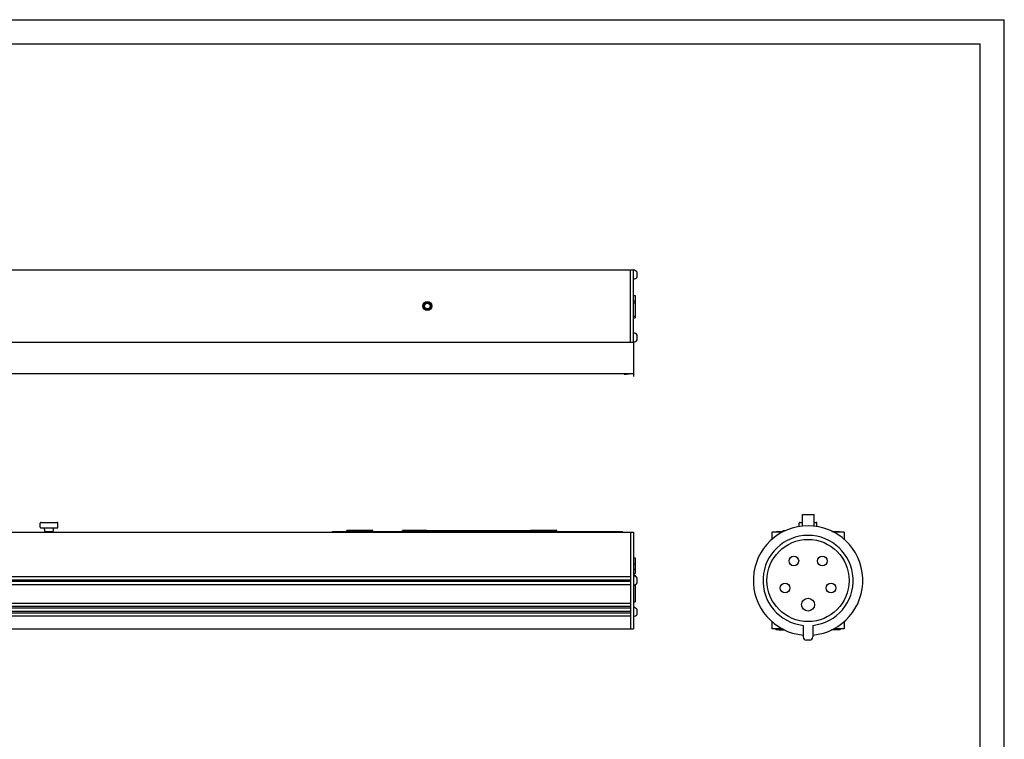
# Model space of a CAD drawing. Units: millimetres. Extents: x 0 to 841, y -2 to 594.
# Drawn here: x 637 to 841, y 445 to 594 of the extents above; entities that cross this region are included whole.
import ezdxf

# ---------------------------------------------------------------- set-up
doc = ezdxf.new("R2010")
doc.units = ezdxf.units.MM
doc.header["$LTSCALE"] = 46.255
doc.layers.get('0').update_dxf_attribs({"linetype": 'CONTINUOUS'})
for name, color, linetype in [('02___PRT_ALL_AXES', 7, 'CONTINUOUS'), ('06___PRT_ALL_SURFS', 7, 'CONTINUOUS'), ('_8571', 7, 'CONTINUOUS'), ('_8581', 7, 'CONTINUOUS'), ('ALL_AXES', 7, 'CONTINUOUS'), ('ALL_FEATURES', 7, 'CONTINUOUS')]:
    doc.layers.add(name, color=color, linetype=linetype)
doc.styles.get("Standard").update_dxf_attribs({"font": 'gost.ttf'})
doc.dimstyles.new('DIMSTYLE_1', dxfattribs={"dimtxt": 3, "dimasz": 2, "dimexe": 0.5, "dimexo": 0, "dimgap": 0.75, "dimtad": 1, "dimdec": 3, "dimlfac": 3, "dimtxsty": 'STANDARD', "dimblk": '_FILLED', "dimblk1": '_FILLED', "dimblk2": '_FILLED', "dimcen": 0.09, "dimadec": 3, "dimazin": 2, "dimtp": 1.2, "dimtm": 1.2, "dimtfac": 1, "dimtdec": 3, "dimtofl": 0, "dimtmove": 0, "dimatfit": 3, "dimldrblk": '_FILLED', "dimfxl": 1, "dimtolj": 1, "dimarcsym": 0})

# ---------------------------------------------------------------- blocks, each defined once
blk = doc.blocks.new('_FILLED')
at = {"color": 0, "linetype": 'BYBLOCK'}
blk.add_solid([(0, 0), (-1, 0.125), (-1, -0.125)], dxfattribs=at)
blk = doc.blocks.new('*D0')
at = {"color": 2, "linetype": 'CONTINUOUS'}
for p, q in [((160.28, 527.25), (160.28, 520.19)), ((764.28, 527.25), (764.28, 520.19)), ((160.28, 520.69), (462.28, 520.69)), ((764.28, 520.69), (462.28, 520.69))]:
    blk.add_line(p, q, dxfattribs=at)
at = {"color": 2, "linetype": 'CONTINUOUS', "xscale": 2, "yscale": 2, "zscale": 2, "rotation": 180}
blk.add_blockref('_FILLED', (160.28, 520.69), dxfattribs=at)
at = {"color": 2, "linetype": 'CONTINUOUS', "xscale": 2, "yscale": 2, "zscale": 2}
blk.add_blockref('_FILLED', (764.28, 520.69), dxfattribs=at)
at = {"color": 2, "linetype": 'CONTINUOUS', "insert": (462.28, 524.44), "char_height": 3, "width": 6.5074, "attachment_point": 2, "line_spacing_factor": 0.9}
blk.add_mtext('1812', dxfattribs=at)

msp = doc.modelspace()

# ---------------------------------------------------------------- linework, layer by layer
at = {"color": 2, "linetype": 'CONTINUOUS'}
for p in [(0, 594), (841, 0)]:
    msp.add_line(p, (841, 594), dxfattribs=at)
at = {"color": 7, "linetype": 'CONTINUOUS'}
for p, q in [((20, 589), (836, 589)), ((836, 5), (836, 589)), ((160.94569, 542.22958), (763.61236, 542.22958)), ((763.61236, 542.24625), (764.27902, 542.24625)), ((764.27902, 527.24625), (764.27902, 542.24625)), ((765.01236, 540.74625), (765.01236, 541.74625)), ((764.27902, 536.94908), (764.61236, 536.94908)), ((764.61236, 536.94908), (764.61236, 532.29408)), ((764.27902, 535.85908), (764.61236, 535.85908)), ((764.27902, 535.81908), (764.61236, 535.81908)), ((764.27902, 535.41775), (764.61236, 535.41775)), ((764.27902, 535.37775), (764.61236, 535.37775)), ((764.27902, 532.66775), (764.61236, 532.66775)), ((764.27902, 532.65741), (764.61236, 532.65741)), ((764.27902, 532.29408), (764.61236, 532.29408)), ((765.01236, 527.74625), (765.01236, 528.74625)), ((160.94569, 527.26291), (763.61236, 527.26291)), ((763.61236, 527.24625), (764.27902, 527.24625)), ((799.22337, 489.19018), (799.22337, 491.62019)), ((799.22337, 491.62019), (801.5567, 491.62019)), ((801.5567, 491.62019), (801.5567, 489.19018)), ((641.49569, 488.98685), (641.49569, 489.82019)), ((641.66236, 489.98685), (644.99569, 489.98685)), ((645.16236, 488.98685), (645.16236, 489.82019)), ((798.5567, 489.13494), (798.5567, 489.82019)), ((798.72337, 489.98685), (799.22337, 489.98685)), ((801.5567, 489.98685), (802.0567, 489.98685)), ((802.22337, 489.13494), (802.22337, 489.82019)), ((160.27902, 487.95352), (764.27902, 487.95352)), ((641.66236, 488.82019), (644.99569, 488.82019)), ((642.49569, 488.08685), (642.32902, 488.82019)), ((642.49569, 488.08685), (644.16236, 488.08685)), ((644.16236, 488.08685), (644.32902, 488.82019)), ((764.27902, 487.95352), (764.27902, 467.95352)), ((792.89003, 487.95352), (792.89003, 486.401)), ((795.07035, 487.95352), (792.89003, 487.95352)), ((794.39003, 487.95352), (794.39003, 487.97019)), ((795.10835, 487.97019), (794.39003, 487.97019)), ((806.39003, 487.97019), (805.67172, 487.97019)), ((807.89003, 487.95352), (805.70971, 487.95352)), ((806.39003, 487.95352), (806.39003, 487.97019)), ((807.89003, 487.95352), (807.89003, 486.401)), ((764.27902, 482.61969), (764.61236, 482.61969)), ((764.27902, 481.35744), (764.61236, 481.35744)), ((764.61236, 482.61969), (764.61236, 479.43635)), ((764.27902, 480.32302), (764.61236, 480.32302)), ((764.27902, 479.43635), (764.61236, 479.43635)), ((764.27902, 479.09035), (764.61236, 479.09035)), ((764.27902, 479.08969), (764.61236, 479.08969)), ((764.27902, 479.01735), (764.61236, 479.01735)), ((764.61236, 479.09035), (764.61236, 478.80038)), ((160.94569, 478.78685), (763.61236, 478.78685)), ((160.94569, 478.12019), (763.61236, 478.12019)), ((160.94569, 477.78685), (763.61236, 477.78685)), ((160.94569, 477.12019), (763.61236, 477.12019)), ((764.27902, 476.95569), (764.61236, 476.95569)), ((764.61236, 477.10666), (764.61236, 473.50869)), ((765.01236, 477.45352), (765.01236, 478.45352)), ((160.94569, 473.28685), (763.61236, 473.28685)), ((764.27902, 473.50869), (764.61236, 473.50869)), ((160.94569, 472.62019), (763.61236, 472.62019)), ((160.94569, 472.28685), (763.61236, 472.28685)), ((160.94569, 471.62019), (763.61236, 471.62019)), ((160.94569, 471.28685), (763.61236, 471.28685)), ((765.01236, 470.95352), (765.01236, 471.95352)), ((160.94569, 470.62019), (763.61236, 470.62019)), ((792.89003, 469.50604), (792.89003, 467.95352)), ((799.39003, 468.67391), (799.39003, 466.28685)), ((801.39003, 468.67391), (801.39003, 466.28685)), ((807.89003, 469.50604), (807.89003, 467.95352)), ((160.27902, 467.95352), (764.27902, 467.95352)), ((795.07035, 467.95352), (792.89003, 467.95352)), ((793.72337, 467.95352), (793.72337, 467.75352)), ((794.39654, 467.75352), (793.72337, 467.75352)), ((794.07337, 467.95352), (794.07337, 467.82019)), ((795.37432, 467.82019), (794.07337, 467.82019)), ((794.39654, 467.82019), (794.39654, 467.68685)), ((795.67829, 467.68685), (794.39654, 467.68685)), ((795.19654, 467.82019), (795.19654, 467.68685)), ((807.0567, 467.75352), (805.25376, 467.75352)), ((807.89003, 467.95352), (805.70971, 467.95352)), ((807.0567, 467.75352), (807.0567, 467.95352)), ((800.72337, 465.62019), (800.0567, 465.62019))]:
    msp.add_line(p, q, dxfattribs=at)
at = {"color": 3, "linetype": 'CONTINUOUS'}
for p, q in [((763.61236, 527.24625), (763.61236, 542.24625)), ((763.61236, 487.95352), (763.61236, 467.95352))]:
    msp.add_line(p, q, dxfattribs=at)
at = {"color": 7, "linetype": 'CONTINUOUS'}
for centre, radius in [((800.39003, 477.95352), 8.5), ((797.45111, 481.9986), 1), ((803.32896, 481.9986), 1), ((795.63475, 476.40843), 1), ((805.14532, 476.40843), 1), ((800.39003, 472.95352), 1.33333)]:
    msp.add_circle(centre, radius, dxfattribs=at)
at = {"color": 2, "linetype": 'CONTINUOUS'}
msp.add_arc((721.61236, 534.74625), 0.66667, 75, 345, dxfattribs=at)
at = {"color": 7, "linetype": 'CONTINUOUS'}
for centre, radius, start, end in [((641.66236, 489.82019), 0.16667, 90, 180), ((644.99569, 489.82019), 0.16667, 0, 90), ((800.39003, 477.95352), 11.33333, 275.094287, 264.905713), ((798.72337, 489.82019), 0.16667, 90, 180), ((802.0567, 489.82019), 0.16667, 0, 90), ((641.66236, 488.98685), 0.16667, 180, 270), ((642.49569, 487.92019), 0.16667, 90, 168.4088901), ((644.16236, 487.92019), 0.16667, 11.5911099, 90), ((644.99569, 488.98685), 0.16667, 270, 360), ((800.39003, 477.95352), 9.33333, 276.1506398, 263.8493602), ((800.0567, 466.28685), 0.66667, 180, 270), ((800.72337, 466.28685), 0.66667, 270, 360)]:
    msp.add_arc(centre, radius, start, end, dxfattribs=at)
at = {"layer": '02___PRT_ALL_AXES', "color": 7, "linetype": 'CONTINUOUS'}
for p, q in [((795.22337, 488.02064), (795.22337, 488.28685)), ((795.22337, 488.28685), (795.72337, 488.28685))]:
    msp.add_line(p, q, dxfattribs=at)
msp.add_circle((721.61236, 534.74625), 0.91667, dxfattribs=at)
for centre, start, end in [((764.2222, 541.24625), 32.3252206, 86.5163256), ((764.2222, 541.24625), 273.4836744, 327.6747794), ((764.2222, 528.24625), 32.3252206, 86.5163256), ((764.2222, 528.24625), 273.4836744, 327.6747794), ((764.2222, 477.95352), 32.3252206, 86.5163256), ((764.2222, 477.95352), 273.4836744, 327.6747794), ((764.2222, 471.45352), 32.3252206, 86.5163256), ((764.2222, 471.45352), 273.4836744, 327.6747794)]:
    msp.add_arc(centre, 0.93506, start, end, dxfattribs=at)
at = {"layer": '06___PRT_ALL_SURFS', "color": 6, "linetype": 'CONTINUOUS'}
for p, q in [((799.22337, 489.19018), (799.22337, 491.62019)), ((799.22337, 491.62019), (801.5567, 491.62019)), ((801.5567, 491.62019), (801.5567, 489.19018)), ((799.39003, 468.67391), (799.39003, 466.28685)), ((801.39003, 468.67391), (801.39003, 466.28685)), ((800.72337, 465.62019), (800.0567, 465.62019))]:
    msp.add_line(p, q, dxfattribs=at)
msp.add_circle((800.39003, 477.95352), 8.5, dxfattribs=at)
for centre, radius, start, end in [((800.39003, 477.95352), 11.33333, 275.094287, 264.905713), ((800.39003, 477.95352), 9.33333, 276.1506398, 263.8493602), ((800.0567, 466.28685), 0.66667, 180, 270), ((800.72337, 466.28685), 0.66667, 270, 360)]:
    msp.add_arc(centre, radius, start, end, dxfattribs=at)
at = {"layer": '_8571', "color": 7, "linetype": 'CONTINUOUS'}
for p, q in [((701.97902, 488.12019), (761.97902, 488.12019)), ((701.97902, 487.95352), (701.97902, 488.12019)), ((761.97902, 487.95352), (761.97902, 488.12019)), ((793.89003, 488.12019), (793.89003, 487.95352)), ((793.89003, 488.12019), (795.22337, 488.12019)), ((805.32975, 488.12019), (806.89003, 488.12019)), ((806.89003, 487.95352), (806.89003, 488.12019))]:
    msp.add_line(p, q, dxfattribs=at)
at = {"layer": '_8581', "color": 7, "linetype": 'CONTINUOUS'}
for p, q in [((710.35569, 488.27019), (704.95569, 488.27019)), ((704.95569, 488.12019), (704.95569, 488.27019)), ((710.35569, 488.12019), (710.35569, 488.27019)), ((721.43236, 488.27019), (716.43236, 488.27019)), ((716.43236, 488.12019), (716.43236, 488.27019)), ((721.43236, 488.27019), (721.43236, 488.12019)), ((721.46569, 488.27019), (742.91569, 488.27019)), ((721.46569, 488.27019), (721.46569, 488.12019)), ((727.46569, 488.27019), (727.46569, 488.12019)), ((727.49902, 488.27019), (727.49902, 488.12019)), ((734.83236, 488.27019), (734.83236, 488.12019)), ((734.86569, 488.27019), (734.86569, 488.12019)), ((742.91569, 488.27019), (742.91569, 488.12019)), ((748.43236, 488.27019), (742.94902, 488.27019)), ((742.94902, 488.27019), (742.94902, 488.12019)), ((748.43236, 488.12019), (748.43236, 488.27019))]:
    msp.add_line(p, q, dxfattribs=at)
at = {"layer": 'ALL_AXES', "color": 7, "linetype": 'CONTINUOUS'}
msp.add_circle((721.61236, 534.74625), 0.89667, dxfattribs=at)
at = {"layer": 'ALL_FEATURES', "color": 7, "linetype": 'CONTINUOUS'}
for radius in [0.68333, 0.58333]:
    msp.add_circle((721.61236, 534.74625), radius, dxfattribs=at)

# ---------------------------------------------------------------- dimensions: what is measured, and where the dimension line sits
at = {"color": 2, "linetype": 'CONTINUOUS'}
dim = msp.add_linear_dim(base=(764.27902, 520.6934), p1=(160.27902, 527.24625), p2=(764.27902, 527.24625), dimstyle='DIMSTYLE_1', dxfattribs=at)
dim.commit()
dim.dimension.update_dxf_attribs({"geometry": '*D0', "text_midpoint": (462.28729, 520.6934), "dimtype": 160})

doc.saveas('drawing.dxf')
